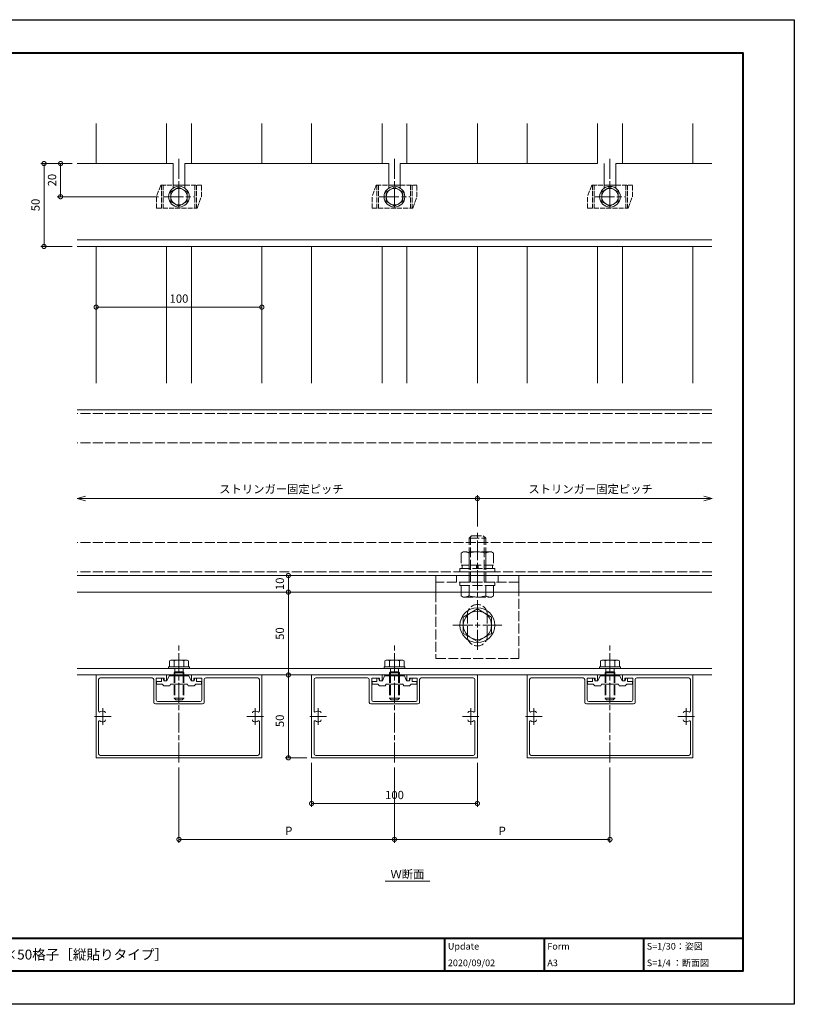
# Model space of a CAD drawing. Units: millimetres. Extents: x -49 to 791, y -565 to 29.
# Drawn here: x 324 to 791, y -565 to 29 of the extents above; entities that cross this region are included whole.
import ezdxf
from ezdxf.enums import TextEntityAlignment as Align

# ---------------------------------------------------------------- set-up
doc = ezdxf.new("R2010")
doc.units = ezdxf.units.MM
doc.linetypes.add('AM_ISO02W050', pattern=[7.5, 6, -1.5])
doc.linetypes.add('AM_ISO08W050', pattern=[18, 12, -1.5, 3, -1.5])
for name, color, linetype, lineweight in [('AM_0', 7, 'Continuous', 18), ('AM_1', 14, 'Continuous', 40), ('AM_2', 40, 'Continuous', 9), ('AM_3', 6, 'AM_ISO02W050', 9), ('AM_5', 3, 'Continuous', 9), ('AM_7', 4, 'AM_ISO08W050', 9)]:
    doc.layers.add(name, color=color, linetype=linetype, lineweight=lineweight)
doc.layers.add('AM_VIEWS', color=1, linetype='Continuous', lineweight=25, plot=False)
doc.styles.add('ゴシック', font='msgothic.ttc')
doc.dimstyles.new('VF$0', dxfattribs={"dimtxt": 5, "dimasz": 5, "dimexe": 2, "dimexo": 3, "dimgap": 2, "dimtad": 3, "dimdsep": 46, "dimtxsty": 'ゴシック', "dimblk": 'DOTSMALL', "dimcen": 0, "dimclrd": 256, "dimclre": 256, "dimclrt": 2, "dimadec": 0, "dimazin": 2, "dimtp": 0.1, "dimtm": 0.1, "dimtfac": 0.71, "dimtmove": 0, "dimatfit": 3, "dimldrblk": 'OPEN30', "dimfxl": 1, "dimtfill": 1, "dimlwd": -1, "dimlwe": -1, "dimarcsym": 0})

# ---------------------------------------------------------------- blocks, each defined once
blk = doc.blocks.new('_DotSmall')
at = {"color": 0, "linetype": 'ByBlock', "const_width": 0.5}
blk.add_lwpolyline([(-0.0625, 0, 1), (0.0625, 0, 1)], format="xyb", close=True, dxfattribs=at)
blk = doc.blocks.new('*D81')
at = {"layer": 'AM_5'}
for p, q in [((485.64, -415.84), (485.64, -365.84)), ((496.72, -415.84), (483.64, -415.84))]:
    blk.add_line(p, q, dxfattribs=at)
at = {"layer": 'Defpoints', "color": 0}
for p in [(485.64, -365.84), (504.66, -365.84), (499.72, -415.84)]:
    blk.add_point(p, dxfattribs=at)
at = {"layer": 'AM_5', "linetype": 'ByBlock', "xscale": 5, "yscale": 5, "zscale": 5}
for p, rotation in [((485.64, -365.84), 90), ((485.64, -415.84), 270)]:
    blk.add_blockref('_DotSmall', p, dxfattribs=dict(at, rotation=rotation))
at = {"layer": 'AM_5', "color": 2, "insert": (481.14, -393.52), "char_height": 5, "attachment_point": 5, "rotation": 90, "style": 'ゴシック', "bg_fill": 3, "box_fill_scale": 1.1, "bg_fill_color": 256, "bg_fill_true_color": 13158600, "bg_fill_transparency": 0}
blk.add_mtext('50', dxfattribs=at)
blk = doc.blocks.new('_Open30')
at = {"color": 0, "linetype": 'ByBlock', "lineweight": -2}
for p, q in [((-1, 0.27), (0, 0)), ((0, 0), (-1, -0.27)), ((0, 0), (-1, 0))]:
    blk.add_line(p, q, dxfattribs=at)
blk = doc.blocks.new('*D82')
at = {"layer": 'AM_5'}
blk.add_line((485.64, -315.85), (485.64, -365.85), dxfattribs=at)
at = {"layer": 'Defpoints', "color": 0}
for p in [(515.64, -315.85), (485.64, -365.85), (495.64, -365.85)]:
    blk.add_point(p, dxfattribs=at)
at = {"layer": 'AM_5', "linetype": 'ByBlock', "xscale": 5, "yscale": 5, "zscale": 5}
for p, rotation in [((485.64, -315.85), 90), ((485.64, -365.85), 270)]:
    blk.add_blockref('_DotSmall', p, dxfattribs=dict(at, rotation=rotation))
at = {"layer": 'AM_5', "color": 2, "insert": (481.14, -340.85), "char_height": 5, "attachment_point": 5, "rotation": 90, "style": 'ゴシック', "bg_fill": 3, "box_fill_scale": 1.1, "bg_fill_color": 256, "bg_fill_true_color": 13158600, "bg_fill_transparency": 0}
blk.add_mtext('50', dxfattribs=at)
blk = doc.blocks.new('*D83')
at = {"layer": 'AM_5'}
for p, q in [((549.65, -421.63), (549.65, -467.04)), ((679.65, -421.63), (679.65, -467.04)), ((549.65, -465.04), (679.65, -465.04))]:
    blk.add_line(p, q, dxfattribs=at)
at = {"layer": 'Defpoints', "color": 0}
for p in [(549.65, -418.63), (679.65, -418.63), (679.65, -465.04)]:
    blk.add_point(p, dxfattribs=at)
at = {"layer": 'AM_5', "linetype": 'ByBlock', "xscale": 5, "yscale": 5, "zscale": 5, "rotation": 180}
blk.add_blockref('_DotSmall', (549.65, -465.04), dxfattribs=at)
at = {"layer": 'AM_5', "linetype": 'ByBlock', "xscale": 5, "yscale": 5, "zscale": 5}
blk.add_blockref('_DotSmall', (679.65, -465.04), dxfattribs=at)
at = {"layer": 'AM_5', "color": 2, "insert": (614.65, -460.54), "char_height": 5, "attachment_point": 5, "style": 'ゴシック', "bg_fill": 3, "box_fill_scale": 1.1, "bg_fill_color": 256, "bg_fill_true_color": 13158600, "bg_fill_transparency": 0}
blk.add_mtext('P', dxfattribs=at)
blk = doc.blocks.new('BRAK')
at = {"layer": 'AM_0'}
for p, q in [((-10, 25), (0, 25)), ((0, -25), (0, 25)), ((0, -25), (-10, -25))]:
    blk.add_line(p, q, dxfattribs=at)
at = {"layer": 'AM_3'}
for p, q in [((-10, 25), (-50, 25)), ((-50, 25), (-50, -25)), ((-4, -25), (-4, 25)), ((0, 12.5), (-4, 12.5)), ((-36.5, 6), (-23.5, 6)), ((-36.5, -6), (-23.5, -6)), ((0, -12.5), (-4, -12.5)), ((-50, -25), (-10, -25))]:
    blk.add_line(p, q, dxfattribs=at)
for centre, start, end in [((-36.5, 0), 90, 270), ((-23.5, 0), 270, 90)]:
    blk.add_arc(centre, 6, start, end, dxfattribs=at)
blk = doc.blocks.new('*D84')
at = {"layer": 'AM_5'}
blk.add_line((485.64, -315.85), (485.64, -305.85), dxfattribs=at)
at = {"layer": 'Defpoints', "color": 0}
for p in [(520.64, -305.85), (515.64, -315.85)]:
    blk.add_point(p, dxfattribs=at)
at = {"layer": 'AM_5', "linetype": 'ByBlock', "xscale": 5, "yscale": 5, "zscale": 5}
for p, rotation in [((485.64, -305.85), 90), ((485.64, -315.85), 270)]:
    blk.add_blockref('_DotSmall', p, dxfattribs=dict(at, rotation=rotation))
at = {"layer": 'AM_5', "color": 2, "insert": (481.14, -310.85), "char_height": 5, "attachment_point": 5, "rotation": 90, "style": 'ゴシック', "bg_fill": 3, "box_fill_scale": 1.1, "bg_fill_color": 256, "bg_fill_true_color": 13158600, "bg_fill_transparency": 0}
blk.add_mtext('10', dxfattribs=at)
at = {"layer": 'Defpoints', "color": 0}
blk.add_point((485.64, -305.85), dxfattribs=at)
blk = doc.blocks.new('*D85')
at = {"layer": 'AM_5'}
blk.add_line((469.65, -143.93), (369.65, -143.93), dxfattribs=at)
at = {"layer": 'Defpoints', "color": 0}
for p in [(369.65, -143.93), (369.65, -189.83), (469.65, -189.83)]:
    blk.add_point(p, dxfattribs=at)
at = {"layer": 'AM_5', "linetype": 'ByBlock', "xscale": 5, "yscale": 5, "zscale": 5, "rotation": 180}
blk.add_blockref('_DotSmall', (369.65, -143.93), dxfattribs=at)
at = {"layer": 'AM_5', "linetype": 'ByBlock', "xscale": 5, "yscale": 5, "zscale": 5}
blk.add_blockref('_DotSmall', (469.65, -143.93), dxfattribs=at)
at = {"layer": 'AM_5', "color": 2, "insert": (419.65, -139.43), "char_height": 5, "attachment_point": 5, "style": 'ゴシック', "bg_fill": 3, "box_fill_scale": 1.1, "bg_fill_color": 256, "bg_fill_true_color": 13158600, "bg_fill_transparency": 0}
blk.add_mtext('100', dxfattribs=at)
blk = doc.blocks.new('M10頭A')
at = {"layer": 'AM_0'}
for p, q in [((-8.5, 4.91), (0, 9.81)), ((0, 9.81), (8.5, 4.91)), ((-8.5, 4.91), (-8.5, -4.91)), ((8.5, 4.91), (8.5, -4.91)), ((-8.5, -4.91), (0, -9.81)), ((0, -9.81), (8.5, -4.91))]:
    blk.add_line(p, q, dxfattribs=at)
for radius in [10.5, 8.5]:
    blk.add_circle((0, 0), radius, dxfattribs=at)
blk = doc.blocks.new('B-746A')
at = {"layer": 'AM_3'}
for p, q in [((-9, 8.5), (-8.24, 9.81)), ((-9, 8.5), (-9, -8.5)), ((-8.24, 9.81), (-2, 9.81)), ((-2, 10.5), (-2, -10.5)), ((-2, 10.5), (0, 10.5)), ((0, 10.5), (0, -10.5)), ((-8.24, 5), (-2, 5)), ((0, 5), (26.5, 5)), ((0, 4.19), (27.31, 4.19)), ((26.5, 5), (26.5, -5)), ((26.5, 5), (28, 3.5)), ((28, 3.5), (28, -3.5)), ((-8.24, -5), (-2, -5)), ((0, -4.19), (27.31, -4.19)), ((0, -5), (26.5, -5)), ((26.5, -5), (28, -3.5)), ((-9, -8.5), (-8.24, -9.81)), ((-8.24, -9.81), (-2, -9.81)), ((-2, -10.5), (0, -10.5))]:
    blk.add_line(p, q, dxfattribs=at)
for centre, radius, start, end in [((-4.8, 7.41), 4.2, 179.99999, 215.00497), ((7.84, 0), 16.84, 162.73255, 197.26745), ((-4.8, -7.41), 4.2, 144.99504, 180.00001)]:
    blk.add_arc(centre, radius, start, end, dxfattribs=at)
blk = doc.blocks.new('*D86')
at = {"layer": 'AM_5'}
for p, q in [((363.23, -259.4), (599.66, -259.4)), ((599.66, -276.19), (599.66, -257.4))]:
    blk.add_line(p, q, dxfattribs=at)
at = {"layer": 'Defpoints', "color": 0}
for p in [(599.66, -259.4), (599.66, -279.19), (358.23, -285.85)]:
    blk.add_point(p, dxfattribs=at)
at = {"layer": 'AM_5', "linetype": 'ByBlock', "xscale": 5, "yscale": 5, "zscale": 5, "rotation": 180}
blk.add_blockref('_Open30', (358.23, -259.4), dxfattribs=at)
at = {"layer": 'AM_5', "linetype": 'ByBlock', "xscale": 5, "yscale": 5, "zscale": 5}
blk.add_blockref('_DotSmall', (599.66, -259.4), dxfattribs=at)
at = {"layer": 'AM_5', "color": 2, "insert": (481.45, -254.36), "char_height": 5, "attachment_point": 5, "style": 'ゴシック', "bg_fill": 3, "box_fill_scale": 1.1, "bg_fill_color": 256, "bg_fill_true_color": 13158600, "bg_fill_transparency": 0}
blk.add_mtext('ストリンガー固定ピッチ', dxfattribs=at)
blk = doc.blocks.new('*D87')
at = {"layer": 'AM_5'}
blk.add_line((736.2, -259.4), (599.66, -259.4), dxfattribs=at)
at = {"layer": 'Defpoints', "color": 0}
for p in [(599.66, -259.4), (599.66, -279.19), (741.2, -285.85)]:
    blk.add_point(p, dxfattribs=at)
at = {"layer": 'AM_5', "linetype": 'ByBlock', "xscale": 5, "yscale": 5, "zscale": 5, "rotation": 180}
blk.add_blockref('_DotSmall', (599.66, -259.4), dxfattribs=at)
at = {"layer": 'AM_5', "linetype": 'ByBlock', "xscale": 5, "yscale": 5, "zscale": 5}
blk.add_blockref('_Open30', (741.2, -259.4), dxfattribs=at)
at = {"layer": 'AM_5', "color": 2, "insert": (667.93, -254.36), "char_height": 5, "attachment_point": 5, "style": 'ゴシック', "bg_fill": 3, "box_fill_scale": 1.1, "bg_fill_color": 256, "bg_fill_true_color": 13158600, "bg_fill_transparency": 0}
blk.add_mtext('ストリンガー固定ピッチ', dxfattribs=at)
blk = doc.blocks.new('B-793D')
at = {"layer": 'AM_3'}
for p, q in [((-12, 8.5), (-11.24, 9.81)), ((-12, 8.5), (-12, -8.5)), ((-11.24, 9.81), (-4, 9.81)), ((-4, 9.81), (-4, -9.81)), ((-4, 9.2), (-2, 9.2)), ((-2, 10.5), (-2, -10.5)), ((-2, 10.5), (0, 10.5)), ((0, 10.5), (0, -10.5)), ((-11.24, 5), (-4, 5)), ((-4, 0.5), (-2, 0.5)), ((-11.24, -5), (-4, -5)), ((-2, -0.5), (-4, -0.5)), ((-12, -8.5), (-11.24, -9.81)), ((-11.24, -9.81), (-4, -9.81)), ((-4, -9.2), (-2, -9.2)), ((-2, -10.5), (0, -10.5))]:
    blk.add_line(p, q, dxfattribs=at)
for centre, radius, start, end in [((-7.8, 7.41), 4.2, 179.99999, 215.00497), ((4.84, 0), 16.84, 162.73255, 197.26745), ((-7.8, -7.41), 4.2, 144.99504, 180.00001)]:
    blk.add_arc(centre, radius, start, end, dxfattribs=at)
blk = doc.blocks.new('M6Z')
at = {"layer": 'AM_0'}
for p, q in [((-5, 2.89), (0, 5.77)), ((-5, 2.89), (-5, -2.89)), ((0, 5.77), (5, 2.89)), ((5, 2.89), (5, -2.89)), ((-5, -2.89), (0, -5.77)), ((0, -5.77), (5, -2.89))]:
    blk.add_line(p, q, dxfattribs=at)
for centre, radius in [((-0.01, 0.01), 6.25), ((0, 0), 5)]:
    blk.add_circle(centre, radius, dxfattribs=at)
blk = doc.blocks.new('V-1744')
at = {"layer": 'AM_0'}
blk.add_line((-3.5, 7), (3.5, 7), dxfattribs=at)
at = {"layer": 'AM_3', "ltscale": 0.5}
for p, q in [((-11, 7), (-13.5, 0)), ((-11, 7), (-3.5, 7)), ((-10.6, 7), (-10.6, -7)), ((-9.6, 7), (-9.6, -7)), ((3.5, 7), (13.5, 7)), ((9.6, 7), (9.6, -7)), ((10.6, 7), (10.6, -7)), ((13.5, 0), (13.5, 7)), ((-13.5, -7), (-13.5, 0)), ((11, -7), (13.5, 0)), ((-13.5, -7), (11, -7))]:
    blk.add_line(p, q, dxfattribs=at)
at = {"layer": 'AM_7'}
blk.add_line((-9.294, 0), (9.294, 0), dxfattribs=at)
at = {"layer": 'AM_0'}
blk.add_blockref('M6Z', (0, 0), dxfattribs=at)
blk = doc.blocks.new('*D88')
at = {"layer": 'AM_5'}
for p, q in [((355.23, -57.31), (346.23, -57.31)), ((348.23, -77.31), (348.23, -57.31)), ((407.36, -77.31), (346.23, -77.31))]:
    blk.add_line(p, q, dxfattribs=at)
at = {"layer": 'Defpoints', "color": 0}
for p in [(348.23, -57.31), (358.23, -57.31), (410.36, -77.31)]:
    blk.add_point(p, dxfattribs=at)
at = {"layer": 'AM_5', "linetype": 'ByBlock', "xscale": 5, "yscale": 5, "zscale": 5}
for p, rotation in [((348.23, -57.31), 90), ((348.23, -77.31), 270)]:
    blk.add_blockref('_DotSmall', p, dxfattribs=dict(at, rotation=rotation))
at = {"layer": 'AM_5', "color": 2, "insert": (343.73, -67.31), "char_height": 5, "attachment_point": 5, "rotation": 90, "style": 'ゴシック', "bg_fill": 3, "box_fill_scale": 1.1, "bg_fill_color": 256, "bg_fill_true_color": 13158600, "bg_fill_transparency": 0}
blk.add_mtext('20', dxfattribs=at)
blk = doc.blocks.new('*D89')
at = {"layer": 'AM_5'}
for p, q in [((355.23, -57.31), (336.23, -57.31)), ((338.23, -57.31), (338.23, -107.31)), ((355.23, -107.31), (336.23, -107.31))]:
    blk.add_line(p, q, dxfattribs=at)
at = {"layer": 'Defpoints', "color": 0}
for p in [(358.23, -57.31), (338.23, -107.31), (358.23, -107.31)]:
    blk.add_point(p, dxfattribs=at)
at = {"layer": 'AM_5', "linetype": 'ByBlock', "xscale": 5, "yscale": 5, "zscale": 5}
for p, rotation in [((338.23, -57.31), 90), ((338.23, -107.31), 270)]:
    blk.add_blockref('_DotSmall', p, dxfattribs=dict(at, rotation=rotation))
at = {"layer": 'AM_5', "color": 2, "insert": (333.73, -82.31), "char_height": 5, "attachment_point": 5, "rotation": 90, "style": 'ゴシック', "bg_fill": 3, "box_fill_scale": 1.1, "bg_fill_color": 256, "bg_fill_true_color": 13158600, "bg_fill_transparency": 0}
blk.add_mtext('50', dxfattribs=at)
blk = doc.blocks.new('*D90')
at = {"layer": 'AM_5'}
for p, q in [((419.65, -421.63), (419.65, -467.04)), ((549.65, -421.63), (549.65, -467.04)), ((419.65, -465.04), (549.65, -465.04))]:
    blk.add_line(p, q, dxfattribs=at)
at = {"layer": 'Defpoints', "color": 0}
for p in [(419.65, -418.63), (549.65, -418.63), (549.65, -465.04)]:
    blk.add_point(p, dxfattribs=at)
at = {"layer": 'AM_5', "linetype": 'ByBlock', "xscale": 5, "yscale": 5, "zscale": 5, "rotation": 180}
blk.add_blockref('_DotSmall', (419.65, -465.04), dxfattribs=at)
at = {"layer": 'AM_5', "linetype": 'ByBlock', "xscale": 5, "yscale": 5, "zscale": 5}
blk.add_blockref('_DotSmall', (549.65, -465.04), dxfattribs=at)
at = {"layer": 'AM_5', "color": 2, "insert": (485.92, -460.54), "char_height": 5, "attachment_point": 5, "style": 'ゴシック', "bg_fill": 3, "box_fill_scale": 1.1, "bg_fill_color": 256, "bg_fill_true_color": 13158600, "bg_fill_transparency": 0}
blk.add_mtext('P', dxfattribs=at)
blk = doc.blocks.new('*D91')
at = {"layer": 'AM_5'}
for p, q in [((499.64, -418.85), (499.64, -445.39)), ((599.64, -418.85), (599.64, -445.39)), ((499.64, -443.39), (599.64, -443.39))]:
    blk.add_line(p, q, dxfattribs=at)
at = {"layer": 'Defpoints', "color": 0}
for p in [(499.64, -415.85), (599.64, -415.85), (599.64, -443.39)]:
    blk.add_point(p, dxfattribs=at)
at = {"layer": 'AM_5', "linetype": 'ByBlock', "xscale": 5, "yscale": 5, "zscale": 5, "rotation": 180}
blk.add_blockref('_DotSmall', (499.64, -443.39), dxfattribs=at)
at = {"layer": 'AM_5', "linetype": 'ByBlock', "xscale": 5, "yscale": 5, "zscale": 5}
blk.add_blockref('_DotSmall', (599.64, -443.39), dxfattribs=at)
at = {"layer": 'AM_5', "color": 2, "insert": (549.65, -438.89), "char_height": 5, "attachment_point": 5, "style": 'ゴシック', "bg_fill": 3, "box_fill_scale": 1.1, "bg_fill_color": 256, "bg_fill_true_color": 13158600, "bg_fill_transparency": 0}
blk.add_mtext('100', dxfattribs=at)
blk = doc.blocks.new('B-1009A')
at = {"layer": 'AM_0'}
for p, q in [((887.37, -477.7), (886.59, -478.15)), ((886.59, -478.15), (886.59, -481.7)), ((887.37, -477.7), (897.37, -477.7)), ((889.37, -478.15), (889.37, -481.7)), ((895.37, -478.15), (895.37, -481.7)), ((897.37, -477.7), (898.14, -478.15)), ((898.14, -478.15), (898.14, -481.7)), ((886.12, -481.7), (886.12, -482.7)), ((886.12, -481.7), (898.62, -481.7)), ((886.12, -481.7), (898.62, -481.7)), ((886.12, -482.7), (898.62, -482.7)), ((898.62, -481.7), (898.62, -482.7))]:
    blk.add_line(p, q, dxfattribs=at)
for centre, radius, start, end in [((887.98, -480.08), 2.38, 54.29928, 90.00001), ((892.37, -488), 10.3, 73.06618, 106.93382), ((896.75, -480.08), 2.38, 89.99999, 125.70071)]:
    blk.add_arc(centre, radius, start, end, dxfattribs=at)
at = {"layer": 'AM_3'}
for p, q in [((889.37, -485.4), (889.91, -484.86)), ((889.37, -485.4), (889.37, -500.7)), ((889.37, -485.4), (895.37, -485.4)), ((889.91, -484.86), (889.91, -482.7)), ((889.91, -484.86), (894.83, -484.86)), ((889.91, -485.4), (889.91, -501.24)), ((894.83, -484.86), (894.83, -482.7)), ((895.37, -485.4), (894.83, -484.86)), ((894.83, -485.4), (894.83, -501.24)), ((895.37, -485.4), (895.37, -500.7)), ((889.37, -500.7), (890.37, -501.7)), ((889.37, -500.7), (895.37, -500.7)), ((890.37, -501.7), (894.37, -501.7)), ((895.37, -500.7), (894.37, -501.7))]:
    blk.add_line(p, q, dxfattribs=at)

msp = doc.modelspace()

# ---------------------------------------------------------------- linework, layer by layer
at = {"layer": 'AM_0'}
for p, q in [((369.649, -33.089), (369.649, -57.314)), ((469.649, -33.089), (469.649, -57.314)), ((499.649, -33.089), (499.649, -57.314)), ((599.649, -33.089), (599.649, -57.314)), ((629.658, -33.097), (629.658, -57.323)), ((729.658, -33.097), (729.658, -57.323)), ((416.149, -57.314), (416.149, -72.134)), ((546.149, -57.314), (423.149, -57.314)), ((423.149, -57.314), (423.149, -72.134)), ((546.149, -57.314), (546.149, -72.134)), ((672.145, -57.314), (553.149, -57.314)), ((553.149, -57.314), (553.149, -72.134)), ((676.158, -57.323), (676.158, -72.134)), ((741.196, -57.314), (683.158, -57.314)), ((683.158, -57.323), (683.158, -72.134)), ((358.234, -103.314), (741.196, -103.314)), ((358.234, -107.314), (741.196, -107.314)), ((369.649, -107.314), (369.649, -189.828)), ((499.649, -107.314), (499.649, -189.828)), ((599.649, -107.314), (599.649, -189.828)), ((629.658, -107.323), (629.658, -189.837)), ((729.658, -107.323), (729.658, -189.837)), ((741.196, -205.851), (358.234, -205.851)), ((741.196, -305.851), (358.234, -305.851)), ((741.196, -315.851), (358.234, -315.851)), ((358.234, -361.851), (741.196, -361.851)), ((698.565, -365.851), (358.234, -365.851)), ((544.092, -490.149), (570.962, -490.149))]:
    msp.add_line(p, q, dxfattribs=at)
at = {"layer": 'AM_0', "ltscale": 0.166667}
for p, q in [((369.649, -415.851), (369.649, -365.851)), ((369.649, -365.851), (412.149, -365.851)), ((403.449, -367.651), (372.149, -367.651)), ((405.949, -367.851), (405.949, -380.851)), ((405.949, -367.851), (410.649, -367.851)), ((409.049, -369.851), (409.049, -367.851)), ((409.049, -367.851), (410.049, -367.851)), ((410.549, -369.351), (410.049, -367.851)), ((410.649, -369.351), (410.649, -367.851)), ((412.149, -365.851), (412.149, -369.351)), ((412.349, -369.351), (413.649, -366.351)), ((413.649, -366.351), (425.649, -366.351)), ((425.649, -366.351), (426.949, -369.351)), ((427.149, -365.851), (469.649, -365.851)), ((427.149, -365.851), (427.149, -369.351)), ((428.649, -367.851), (433.349, -367.851)), ((428.649, -369.351), (428.649, -367.851)), ((428.749, -369.351), (429.249, -367.851)), ((430.249, -367.851), (429.249, -367.851)), ((430.249, -369.851), (430.249, -367.851)), ((433.349, -367.851), (433.349, -380.851)), ((435.849, -367.651), (467.149, -367.651)), ((535.936, -367.851), (535.936, -380.851)), ((535.936, -367.851), (540.636, -367.851)), ((539.036, -369.851), (539.036, -367.851)), ((539.036, -367.851), (540.036, -367.851)), ((540.536, -369.351), (540.036, -367.851)), ((540.636, -369.351), (540.636, -367.851)), ((542.136, -365.851), (542.136, -369.351)), ((542.336, -369.351), (543.636, -366.351)), ((543.636, -366.351), (555.636, -366.351)), ((555.636, -366.351), (556.936, -369.351)), ((557.136, -365.851), (599.636, -365.851)), ((557.136, -365.851), (557.136, -369.351)), ((558.636, -367.851), (563.336, -367.851)), ((558.636, -369.351), (558.636, -367.851)), ((558.736, -369.351), (559.236, -367.851)), ((560.236, -367.851), (559.236, -367.851)), ((560.236, -369.851), (560.236, -367.851)), ((563.336, -367.851), (563.336, -380.851)), ((565.836, -367.651), (597.136, -367.651)), ((629.649, -365.851), (672.149, -365.851)), ((663.449, -367.651), (632.149, -367.651)), ((665.949, -367.851), (665.949, -380.851)), ((665.949, -367.851), (670.649, -367.851)), ((669.049, -369.851), (669.049, -367.851)), ((669.049, -367.851), (670.049, -367.851)), ((670.549, -369.351), (670.049, -367.851)), ((670.649, -369.351), (670.649, -367.851)), ((672.149, -365.851), (672.149, -369.351)), ((672.349, -369.351), (673.649, -366.351)), ((673.649, -366.351), (685.649, -366.351)), ((685.649, -366.351), (686.949, -369.351)), ((741.196, -365.851), (687.149, -365.851)), ((687.149, -365.851), (729.649, -365.851)), ((687.149, -365.851), (687.149, -369.351)), ((688.649, -367.851), (693.349, -367.851)), ((688.649, -369.351), (688.649, -367.851)), ((688.749, -369.351), (689.249, -367.851)), ((690.249, -367.851), (689.249, -367.851)), ((690.249, -369.851), (690.249, -367.851)), ((693.349, -367.851), (693.349, -380.851)), ((695.849, -367.651), (727.149, -367.651)), ((729.649, -415.851), (729.649, -365.851)), ((371.149, -387.738), (371.149, -368.651)), ((404.449, -368.651), (404.449, -382.351)), ((406.149, -369.851), (409.049, -369.851)), ((406.149, -371.351), (406.149, -369.851)), ((406.149, -371.351), (409.549, -371.351)), ((409.549, -371.351), (410.549, -372.351)), ((410.549, -369.351), (412.349, -369.351)), ((410.549, -372.351), (414.049, -372.351)), ((410.649, -369.351), (412.149, -369.351)), ((414.549, -371.351), (414.049, -372.351)), ((414.549, -371.351), (419.349, -371.351)), ((419.949, -371.351), (424.749, -371.351)), ((425.249, -372.351), (424.749, -371.351)), ((425.249, -372.351), (428.749, -372.351)), ((426.949, -369.351), (428.749, -369.351)), ((428.649, -369.351), (427.149, -369.351)), ((429.749, -371.351), (428.749, -372.351)), ((429.749, -371.351), (433.149, -371.351)), ((430.249, -369.851), (433.149, -369.851)), ((433.149, -371.351), (433.149, -369.851)), ((434.849, -368.651), (434.849, -382.351)), ((468.149, -387.738), (468.149, -368.651)), ((534.436, -368.651), (534.436, -382.351)), ((536.136, -369.851), (539.036, -369.851)), ((536.136, -371.351), (536.136, -369.851)), ((536.136, -371.351), (539.536, -371.351)), ((539.536, -371.351), (540.536, -372.351)), ((540.536, -369.351), (542.336, -369.351)), ((540.536, -372.351), (544.036, -372.351)), ((540.636, -369.351), (542.136, -369.351)), ((544.536, -371.351), (544.036, -372.351)), ((544.536, -371.351), (549.336, -371.351)), ((549.936, -371.351), (554.736, -371.351)), ((555.236, -372.351), (554.736, -371.351)), ((555.236, -372.351), (558.736, -372.351)), ((556.936, -369.351), (558.736, -369.351)), ((558.636, -369.351), (557.136, -369.351)), ((559.736, -371.351), (558.736, -372.351)), ((559.736, -371.351), (563.136, -371.351)), ((560.236, -369.851), (563.136, -369.851)), ((563.136, -371.351), (563.136, -369.851)), ((564.836, -368.651), (564.836, -382.351)), ((598.136, -387.738), (598.136, -368.651)), ((631.149, -387.738), (631.149, -368.651)), ((664.449, -368.651), (664.449, -382.351)), ((666.149, -369.851), (669.049, -369.851)), ((666.149, -371.351), (666.149, -369.851)), ((666.149, -371.351), (669.549, -371.351)), ((669.549, -371.351), (670.549, -372.351)), ((670.549, -369.351), (672.349, -369.351)), ((670.549, -372.351), (674.049, -372.351)), ((670.649, -369.351), (672.149, -369.351)), ((674.549, -371.351), (674.049, -372.351)), ((674.549, -371.351), (679.349, -371.351)), ((679.949, -371.351), (684.749, -371.351)), ((685.249, -372.351), (684.749, -371.351)), ((685.249, -372.351), (688.749, -372.351)), ((686.949, -369.351), (688.749, -369.351)), ((688.649, -369.351), (687.149, -369.351)), ((689.749, -371.351), (688.749, -372.351)), ((689.749, -371.351), (693.149, -371.351)), ((690.249, -369.851), (693.149, -369.851)), ((693.149, -371.351), (693.149, -369.851)), ((694.849, -368.651), (694.849, -382.351)), ((728.149, -387.738), (728.149, -368.651)), ((433.849, -383.351), (405.449, -383.351)), ((406.949, -381.851), (432.349, -381.851)), ((563.836, -383.351), (535.436, -383.351)), ((536.936, -381.851), (562.336, -381.851)), ((693.849, -383.351), (665.449, -383.351)), ((666.949, -381.851), (692.349, -381.851)), ((371.149, -413.351), (371.149, -393.963)), ((468.149, -413.351), (468.149, -393.963)), ((631.149, -413.351), (631.149, -393.963)), ((728.149, -413.351), (728.149, -393.963)), ((467.149, -414.351), (372.149, -414.351)), ((727.149, -414.351), (632.149, -414.351))]:
    msp.add_line(p, q, dxfattribs=at)
for centre, radius, start, end in [((372.149, -368.651), 1, 90, 180), ((403.449, -368.651), 1, 0, 90), ((435.849, -368.651), 1, 90, 180), ((467.149, -368.651), 1, 0, 90), ((533.436, -368.651), 1, 0, 90), ((565.836, -368.651), 1, 90, 180), ((597.136, -368.651), 1, 0, 90), ((632.149, -368.651), 1, 90, 180), ((663.449, -368.651), 1, 0, 90), ((695.849, -368.651), 1, 90, 180), ((727.149, -368.651), 1, 0, 90), ((419.649, -371.351), 0.3, 0, 180), ((549.636, -371.351), 0.3, 0, 180), ((679.649, -371.351), 0.3, 0, 180), ((405.449, -382.351), 1, 180, 270), ((406.949, -380.851), 1, 180, 270), ((432.349, -380.851), 1, 270, 0), ((433.849, -382.351), 1, 270, 0), ((535.436, -382.351), 1, 180, 270), ((536.936, -380.851), 1, 180, 270), ((562.336, -380.851), 1, 270, 0), ((563.836, -382.351), 1, 270, 0), ((665.449, -382.351), 1, 180, 270), ((666.949, -380.851), 1, 180, 270), ((692.349, -380.851), 1, 270, 0), ((693.849, -382.351), 1, 270, 0), ((371.649, -387.738), 0.5, 180, 302.720443), ((373.649, -390.851), 3.2, 70.06773, 122.720443), ((374.399, -388.782), 1, 0, 70.06773), ((464.899, -388.782), 1, 109.93227, 180), ((465.649, -390.851), 3.2, 57.279557, 109.93227), ((467.649, -387.738), 0.5, 237.279557, 0), ((594.886, -388.782), 1, 109.93227, 180), ((595.636, -390.851), 3.2, 57.279557, 109.93227), ((597.636, -387.738), 0.5, 237.279557, 0), ((631.649, -387.738), 0.5, 180, 302.720443), ((633.649, -390.851), 3.2, 70.06773, 122.720443), ((634.399, -388.782), 1, 0, 70.06773), ((724.899, -388.782), 1, 109.93227, 180), ((725.649, -390.851), 3.2, 57.279557, 109.93227), ((727.649, -387.738), 0.5, 237.279557, 0), ((371.649, -393.963), 0.5, 57.279557, 180), ((373.649, -390.851), 3.2, 237.279557, 289.93227), ((374.399, -392.919), 1, 289.93227, 0), ((464.899, -392.919), 1, 180, 250.06773), ((465.649, -390.851), 3.2, 250.06773, 302.720443), ((467.649, -393.963), 0.5, 0, 122.720443), ((594.886, -392.919), 1, 180, 250.06773), ((595.636, -390.851), 3.2, 250.06773, 302.720443), ((597.636, -393.963), 0.5, 0, 122.720443), ((631.649, -393.963), 0.5, 57.279557, 180), ((633.649, -390.851), 3.2, 237.279557, 289.93227), ((634.399, -392.919), 1, 289.93227, 0), ((724.899, -392.919), 1, 180, 250.06773), ((725.649, -390.851), 3.2, 250.06773, 302.720443), ((727.649, -393.963), 0.5, 0, 122.720443), ((372.149, -413.351), 1, 180, 270), ((467.149, -413.351), 1, 270, 0), ((632.149, -413.351), 1, 180, 270), ((727.149, -413.351), 1, 270, 0)]:
    msp.add_arc(centre, radius, start, end, dxfattribs=at)
at = {"layer": 'AM_1'}
for p, q in [((-18.148, -524.526), (759.852, -524.526)), ((579.852, -524.526), (579.852, -544.526)), ((639.852, -524.526), (639.852, -544.526)), ((699.852, -524.526), (699.852, -544.526))]:
    msp.add_line(p, q, dxfattribs=at)
at = {"layer": 'AM_2'}
for p, q in [((412.136, -33.089), (412.136, -57.314)), ((427.136, -33.089), (427.136, -57.314)), ((542.136, -33.089), (542.136, -57.314)), ((557.136, -33.089), (557.136, -57.314)), ((672.145, -33.097), (672.145, -57.323)), ((687.145, -33.097), (687.145, -57.323)), ((412.136, -107.314), (412.136, -189.828)), ((427.136, -107.314), (427.136, -189.828)), ((542.136, -107.314), (542.136, -189.828)), ((557.136, -107.314), (557.136, -189.828)), ((672.145, -107.323), (672.145, -189.837)), ((687.145, -107.323), (687.145, -189.837))]:
    msp.add_line(p, q, dxfattribs=at)
at = {"layer": 'AM_3'}
for p, q in [((741.196, -208.151), (358.234, -208.151)), ((741.196, -225.851), (358.234, -225.851)), ((741.196, -285.851), (358.234, -285.851)), ((741.196, -303.551), (358.234, -303.551))]:
    msp.add_line(p, q, dxfattribs=at)
at = {"layer": 'AM_7'}
for p, q in [((419.649, -54.52), (419.649, -83.608)), ((549.649, -54.52), (549.649, -83.608)), ((679.658, -54.529), (679.658, -83.617)), ((599.663, -350.645), (599.663, -279.187)), ((584.869, -335.851), (614.457, -335.851)), ((373.649, -385.851), (373.649, -395.851)), ((465.649, -385.851), (465.649, -395.851)), ((595.636, -385.851), (595.636, -395.851)), ((633.649, -385.851), (633.649, -395.851)), ((725.649, -385.851), (725.649, -395.851)), ((368.649, -390.851), (378.649, -390.851)), ((460.649, -390.851), (470.649, -390.851)), ((590.636, -390.851), (600.636, -390.851)), ((628.649, -390.851), (638.649, -390.851)), ((720.649, -390.851), (730.649, -390.851))]:
    msp.add_line(p, q, dxfattribs=at)

# ---------------------------------------------------------------- block references
at = {"layer": 'AM_0'}
for name, p, rotation in [('B-746A', (599.663, -309.851), 90), ('B-793D', (599.663, -303.551), 270), ('BRAK', (599.663, -305.851), 90)]:
    msp.add_blockref(name, p, dxfattribs=dict(at, rotation=rotation))
msp.add_blockref('M10頭A', (599.663, -335.851), dxfattribs=at)
at = {"layer": 'AM_7'}
for name, p in [('V-1744', (419.649, -77.314)), ('V-1744', (549.649, -77.314)), ('V-1744', (679.658, -77.323)), ('B-1009A', (-472.718, 120.85)), ('B-1009A', (-342.731, 120.85)), ('B-1009A', (-212.718, 120.85))]:
    msp.add_blockref(name, p, dxfattribs=at)

# ---------------------------------------------------------------- texts
at = {"layer": 'AM_0', "style": 'ゴシック'}
for s, height, p in [('Ｗ断面', 5, (547.23, -485.993)), ('Update', 4, (581.852, -529.526)), ('Form', 4, (641.852, -529.526)), ('S=1/30：姿図', 4, (701.852, -529.526)), ('DL 外装ルーバー Armorlouver_GL1050_100×50格子［縦貼りタイプ］', 6, (151.852, -534.526)), ('2020/09/02', 4, (581.852, -539.526)), ('A3', 4, (641.852, -539.526)), ('S=1/4 ：断面図', 4, (701.852, -539.526))]:
    msp.add_text(s, height=height, dxfattribs=at).set_placement(p, align=Align.MIDDLE_LEFT)

# ---------------------------------------------------------------- dimensions: what is measured, and where the dimension line sits
at = {"layer": 'AM_5'}
dim = msp.add_linear_dim(base=(679.649, -465.036), p1=(549.649, -418.633), p2=(679.649, -418.633), angle=180, text='P', dimstyle='VF$0', override={"dimtix": 1}, dxfattribs=at)
dim.commit()
dim.dimension.update_dxf_attribs({"geometry": '*D83', "text_midpoint": (614.649, -465.036), "dimtype": 160})

# ---------------------------------------------------------------- next in the draw order: linework, layer by layer
at = {"layer": 'AM_0', "ltscale": 0.166667}
for p, q in [((629.649, -415.851), (629.649, -365.851)), ((729.649, -415.851), (629.649, -415.851))]:
    msp.add_line(p, q, dxfattribs=at)
at = {"layer": 'AM_7'}
msp.add_line((679.649, -418.645), (679.649, -346.69), dxfattribs=at)

# ---------------------------------------------------------------- next in the draw order: dimensions: what is measured, and where the dimension line sits
at = {"layer": 'AM_5'}
dim = msp.add_linear_dim(base=(348.234, -57.314), p1=(410.355, -77.314), p2=(358.234, -57.314), angle=90, dimstyle='VF$0', dxfattribs=at)
dim.commit()
dim.dimension.update_dxf_attribs({"geometry": '*D88', "text_midpoint": (343.734, -67.314)})
dim = msp.add_linear_dim(base=(369.649, -143.928), p1=(469.649, -189.828), p2=(369.649, -189.828), dimstyle='VF$0', override={"dimse1": 1, "dimse2": 1}, dxfattribs=at)
dim.commit()
dim.dimension.update_dxf_attribs({"geometry": '*D85', "text_midpoint": (419.649, -139.428)})
dim = msp.add_linear_dim(base=(599.663, -259.403), p1=(358.234, -285.851), p2=(599.663, -279.187), text='ストリンガー固定ピッチ', dimstyle='VF$0', override={"dimblk1": 'Open30', "dimblk2": 'DotSmall', "dimsah": 1, "dimse1": 1, "dimtix": 1}, dxfattribs=at)
dim.commit()
dim.dimension.update_dxf_attribs({"geometry": '*D86', "text_midpoint": (481.448, -254.358)})
dim = msp.add_linear_dim(base=(485.636, -365.839), p1=(499.715, -415.839), p2=(504.663, -365.839), angle=90, dimstyle='VF$0', override={"dimse2": 1, "dimtix": 1}, dxfattribs=at)
dim.commit()
dim.dimension.update_dxf_attribs({"geometry": '*D81', "text_midpoint": (485.636, -393.518), "dimtype": 160})

# ---------------------------------------------------------------- next in the draw order: linework, layer by layer
at = {"layer": 'AM_0'}
msp.add_line((469.649, -107.314), (469.649, -189.828), dxfattribs=at)
at = {"layer": 'AM_0', "ltscale": 0.166667}
for centre, radius, start, end in [((501.636, -387.738), 0.5, 180, 302.720443), ((503.636, -390.851), 3.2, 70.06773, 122.720443), ((504.386, -388.782), 1, 0, 70.06773), ((501.636, -393.963), 0.5, 57.279557, 180), ((503.636, -390.851), 3.2, 237.279557, 289.93227), ((504.386, -392.919), 1, 289.93227, 0)]:
    msp.add_arc(centre, radius, start, end, dxfattribs=at)
at = {"layer": 'AM_7'}
for p, q in [((503.636, -385.851), (503.636, -395.851)), ((498.636, -390.851), (508.636, -390.851))]:
    msp.add_line(p, q, dxfattribs=at)

# ---------------------------------------------------------------- next in the draw order: dimensions: what is measured, and where the dimension line sits
at = {"layer": 'AM_5'}
dim = msp.add_linear_dim(base=(338.234, -107.314), p1=(358.234, -57.314), p2=(358.234, -107.314), angle=90, dimstyle='VF$0', dxfattribs=at)
dim.commit()
dim.dimension.update_dxf_attribs({"geometry": '*D89', "text_midpoint": (333.734, -82.314)})
dim = msp.add_linear_dim(base=(599.663, -259.403), p1=(741.196, -285.851), p2=(599.663, -279.187), text='ストリンガー固定ピッチ', dimstyle='VF$0', override={"dimtxt": 5, "dimblk1": 'Open30', "dimblk2": 'DotSmall', "dimsah": 1, "dimse1": 1, "dimse2": 1, "dimtix": 1}, dxfattribs=at)
dim.commit()
dim.dimension.update_dxf_attribs({"geometry": '*D87', "text_midpoint": (667.93, -254.358)})
dim = msp.add_linear_dim(base=(485.636, -365.851), p1=(515.636, -315.851), p2=(495.636, -365.851), angle=90, dimstyle='VF$0', override={"dimse1": 1, "dimse2": 1, "dimtix": 1}, dxfattribs=at)
dim.commit()
dim.dimension.update_dxf_attribs({"geometry": '*D82', "text_midpoint": (481.136, -340.851)})
dim = msp.add_linear_dim(base=(549.649, -465.036), p1=(419.649, -418.633), p2=(549.649, -418.633), angle=180, text='P', dimstyle='VF$0', override={"dimtix": 1}, dxfattribs=at)
dim.commit()
dim.dimension.update_dxf_attribs({"geometry": '*D90', "text_midpoint": (485.918, -465.036), "dimtype": 160})

# ---------------------------------------------------------------- next in the draw order: linework, layer by layer
at = {"layer": 'AM_0'}
msp.add_line((416.149, -57.314), (358.234, -57.314), dxfattribs=at)
at = {"layer": 'AM_0', "ltscale": 0.166667}
for p, q in [((469.649, -415.851), (469.649, -365.851)), ((499.636, -365.851), (542.136, -365.851)), ((533.436, -367.651), (502.136, -367.651)), ((501.136, -387.738), (501.136, -368.651)), ((469.649, -415.851), (369.649, -415.851))]:
    msp.add_line(p, q, dxfattribs=at)
msp.add_arc((502.136, -368.651), 1, 90, 180, dxfattribs=at)
at = {"layer": 'AM_7'}
msp.add_line((419.649, -418.645), (419.649, -346.69), dxfattribs=at)

# ---------------------------------------------------------------- next in the draw order: dimensions: what is measured, and where the dimension line sits
at = {"layer": 'AM_5'}
dim = msp.add_linear_dim(base=(485.636, -305.851), p1=(515.636, -315.851), p2=(520.636, -305.851), angle=90, dimstyle='VF$0', override={"dimse1": 1, "dimse2": 1, "dimtix": 1}, dxfattribs=at)
dim.commit()
dim.dimension.update_dxf_attribs({"geometry": '*D84', "text_midpoint": (481.136, -310.851)})
dim = msp.add_linear_dim(base=(599.636, -443.39), p1=(499.636, -415.851), p2=(599.636, -415.851), angle=180, dimstyle='VF$0', dxfattribs=at)
dim.commit()
dim.dimension.update_dxf_attribs({"geometry": '*D91', "text_midpoint": (549.649, -443.39), "dimtype": 160})

# ---------------------------------------------------------------- next in the draw order: linework, layer by layer
at = {"layer": 'AM_0', "ltscale": 0.166667}
for p, q in [((499.636, -415.851), (499.636, -365.851)), ((599.636, -415.851), (599.636, -365.851)), ((501.136, -413.351), (501.136, -393.963)), ((598.136, -413.351), (598.136, -393.963)), ((597.136, -414.351), (502.136, -414.351)), ((599.636, -415.851), (499.636, -415.851))]:
    msp.add_line(p, q, dxfattribs=at)
for centre, start, end in [((502.136, -413.351), 180, 270), ((597.136, -413.351), 270, 0)]:
    msp.add_arc(centre, 1, start, end, dxfattribs=at)
at = {"layer": 'AM_1'}
msp.add_lwpolyline([(-18.148, -544.526), (-18.148, 9.474), (759.852, 9.474), (759.852, -544.526)], close=True, dxfattribs=at)
at = {"layer": 'AM_7'}
msp.add_line((549.636, -418.645), (549.636, -346.69), dxfattribs=at)
at = {"layer": 'AM_VIEWS'}
msp.add_lwpolyline([(-49.148, -564.526), (-49.148, 29.474), (790.852, 29.474), (790.852, -564.526)], close=True, dxfattribs=at)

doc.saveas('drawing.dxf')
